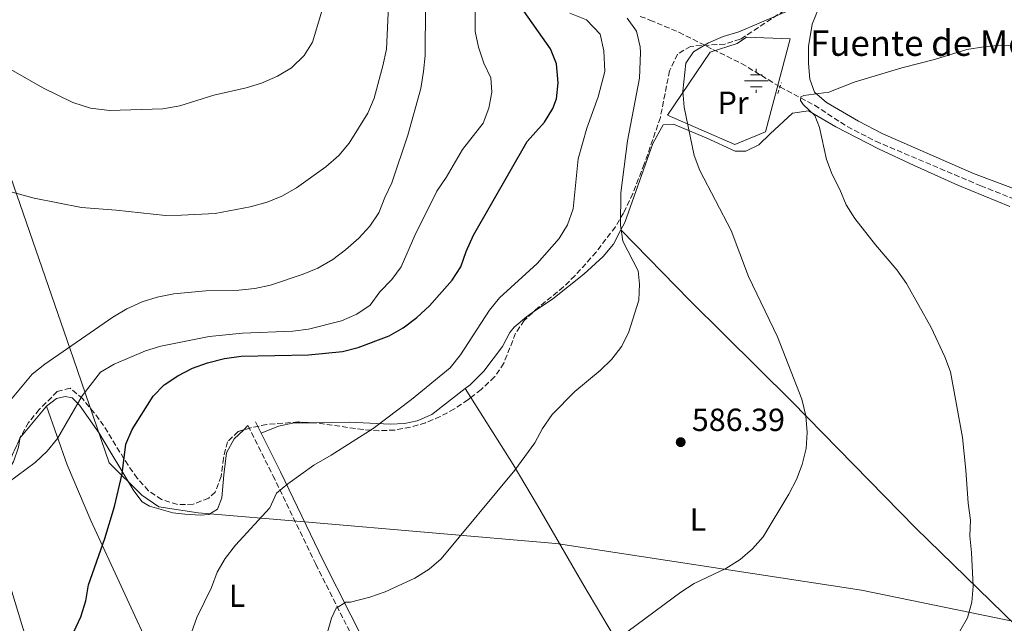
# Model space of a CAD drawing. Units: metres. Extents: x 576749 to 580187, y 4728858 to 4731215.
# Drawn here: x 578856 to 579165, y 4730297 to 4730487 of the extents above; entities that cross this region are included whole.
import ezdxf
from ezdxf.enums import TextEntityAlignment as Align

# ---------------------------------------------------------------- set-up
doc = ezdxf.new("R2010")
doc.units = ezdxf.units.M
doc.header["$MEASUREMENT"] = 0
doc.linetypes.add('DGN Style 2', pattern=[1.7399219301090239, 1.043953158065414, -0.6959687720436097])
doc.linetypes.add('DGN Style 3', pattern=[2.435890702152634, 1.739921930109024, -0.6959687720436097])
for name, color, linetype, lineweight in [('Barranco lineal', 142, 'DGN Style 3', 13), ('Camino', 7, 'DGN Style 3', 0), ('Cota de punto acotado terreno', 7, 'Continuous', 0), ('Curva de nivel directora', 30, 'Continuous', 30), ('Curva de nivel intermedia', 30, 'Continuous', 0), ('Etiqueta de uso rústico', 92, 'Continuous', 0), ('Fuente-manantial-naciente', 7, 'Continuous', 0), ('Límite de municipio', 7, 'Continuous', 0), ('Línea  de muro-pared o tapia', 1, 'Continuous', 13), ('Línea de cambio de uso (parcela vista)', 92, 'Continuous', 0), ('Margen derecho', 7, 'Continuous', 0), ('Pontón-alcantarilla (pasos de agua)', 1, 'DGN Style 2', 0), ('Punto acotado terreno (símbolo)', 7, 'Continuous', 0), ('Texto de Fuente', 4, 'Continuous', 0), ('Zona arbolada', 92, 'DGN Style 3', 0)]:
    doc.layers.add(name, color=color, linetype=linetype, lineweight=lineweight)
doc.styles.add('Style-Arial', font='arial.ttf')

# ---------------------------------------------------------------- blocks, each defined once
blk = doc.blocks.new('5NACIE')
at = {"layer": 'Fuente-manantial-naciente', "color": 4, "linetype": 'Continuous', "lineweight": 0, "flags": 128}
for points in [[(0, 0.2812), (0, 0.375)], [(-0.375, 0), (0.375, 0)], [(-0.1875, 0.1875), (0.1875, 0.1875)], [(-0.1875, -0.1875), (0.1875, -0.1875)], [(0, -0.2812), (0, -0.375)]]:
    blk.add_lwpolyline(points, dxfattribs=at)
blk = doc.blocks.new('5PATER')
at = {"layer": 'Punto acotado terreno (símbolo)', "linetype": 'Continuous', "lineweight": 0}
h = blk.add_hatch(color=51, dxfattribs=at)
edge = h.paths.add_edge_path()
edge.add_ellipse((0, 0), major_axis=(-0.1095731443231308, -0.1110710700762829), ratio=0.9994222409660317, start_angle=0, end_angle=360)

msp = doc.modelspace()

# ---------------------------------------------------------------- linework, layer by layer
at = {"layer": 'Barranco lineal', "color": 142, "linetype": 'DGN Style 3', "lineweight": 13}
msp.add_polyline3d([(579050.7199999997, 4730487.57, 588.5399999999936), (579053.7800000003, 4730486.430000001, 587.7899999999936), (579062.8499999996, 4730482.59, 586.5599999999977), (579073.5199999996, 4730477.189999999, 584.6000000000058), (579082.4800000004, 4730472.83, 583.6100000000006), (579094.5, 4730465.49, 580.6699999999983), (579105.3499999996, 4730459.710000001, 580.179999999993), (579115.5899999999, 4730453.050000001, 579.4400000000023), (579124.4500000002, 4730448.460000001, 578.7599999999948), (579157.3899999997, 4730434.49, 577.4900000000052), (579186.6299999999, 4730422.9, 576.1399999999994)], dxfattribs=at)
at = {"layer": 'Camino', "color": 7, "linetype": 'DGN Style 3', "lineweight": 0}
msp.add_polyline3d([(578927.8599999985, 4730359.369999999, 597.4799999999959), (578935.6799999994, 4730343.720000001, 595.7599999999949), (578949.1200000016, 4730315.950000001, 591.3399999999965), (578966.3500000006, 4730281.730000001, 588.1399999999994), (578967.7600000009, 4730278.200000001, 587.6499999999941), (578968.1799999989, 4730275.460000004, 587.4100000000036), (578968.1000000006, 4730273.86, 587.4100000000036)], dxfattribs=at)
at = {"layer": 'Curva de nivel directora', "color": 30, "linetype": 'Continuous', "lineweight": 30, "elevation": 600.0000000000002, "flags": 128}
msp.add_lwpolyline([(578873.2899999986, 4730294.75), (578875.4900000005, 4730299.470000001), (578877.0499999983, 4730304.439999999), (578877.9099999989, 4730309.470000001), (578883.0699999998, 4730323.95), (578886.0899999996, 4730333.970000001), (578888.5100000004, 4730344.220000002), (578889.6500000003, 4730353.570000002), (578891.6399999995, 4730358.16), (578898.1300000005, 4730368.590000002), (578901.6199999996, 4730372.17), (578905.8599999998, 4730375), (578910.5400000003, 4730377.34), (578915.2299999996, 4730379.07), (578920.5299999992, 4730380.350000001), (578925.7599999995, 4730381.090000001), (578946.8099999983, 4730381.560000002), (578957.4900000002, 4730382.57), (578962.3399999985, 4730383.810000001), (578972.1199999994, 4730387.480000001), (578976.4299999989, 4730390.010000002), (578980.7400000006, 4730393.210000002), (578984.7699999984, 4730396.859999999), (578991.7899999992, 4730404.930000001), (578994.5299999993, 4730409.100000001), (578996.1599999989, 4730413.95), (578998.4799999989, 4730419.03), (579015.3199999988, 4730448.36), (579020.7300000002, 4730454.470000002), (579023.35, 4730458.740000002), (579024.4599999984, 4730461.720000001), (579024.9900000005, 4730466.7), (579024.4800000008, 4730472.730000001), (579022.619999999, 4730477.390000002), (579013.1599999998, 4730490.84)], dxfattribs=at)
at = {"layer": 'Curva de nivel intermedia', "color": 30, "linetype": 'Continuous', "lineweight": 0, "flags": 128}
for points, elevation in [([(578852.800000001, 4730341.49), (578861.2300000021, 4730347.84), (578864.9500000015, 4730351.350000001), (578868.1900000003, 4730355.33), (578875.9199999995, 4730368.699999998), (578881.6900000008, 4730376.079999999), (578885.9800000001, 4730378.640000001), (578895.8200000017, 4730382.82), (578900.6100000015, 4730384.26), (578915.7500000005, 4730387.26), (578926.1399999995, 4730388.310000001), (578941.8900000008, 4730388.989999999), (578946.8600000021, 4730389.54), (578957.1399999993, 4730392.210000001), (578961.9800000007, 4730394.24), (578966.1000000001, 4730397.07), (578969.1500000011, 4730401.220000001), (578972.9100000008, 4730405.079999999), (578975.9000000014, 4730409.079999999), (578980.1300000004, 4730418.880000001), (578987.0000000013, 4730432.759999999), (578989.9200000004, 4730437.100000001), (578995.0500000002, 4730445.84), (579001.5000000009, 4730454.140000001), (579003.3000000003, 4730458.800000001), (579004.2100000001, 4730463.84), (579003.9800000021, 4730468.279999998), (579001.7900000014, 4730472.890000001), (579000.1200000017, 4730477.960000001), (578999.0700000012, 4730482.850000001), (578999.0199999999, 4730501.52)], 605.0000000000001), ([(578850.5900000005, 4730433.460000001), (578860.9200000014, 4730430.600000001), (578875.6700000014, 4730427.71), (578886.5400000011, 4730426.880000001), (578902.0100000007, 4730425.210000001), (578907.0600000002, 4730425.249999999), (578917.6000000011, 4730425.850000001), (578928.5600000003, 4730427.909999998), (578933.8300000008, 4730429.38), (578938.470000001, 4730431.239999999), (578943.0599999998, 4730433.82), (578952.2700000011, 4730440.380000001), (578956.3500000002, 4730444.02), (578959.5399999998, 4730447.869999999), (578965.3700000015, 4730457.25), (578967.3800000009, 4730461.91), (578970.1200000012, 4730472.109999999), (578971.2200000009, 4730477.269999999), (578971.9699999997, 4730493.119999998)], 615), ([(579271.4600000016, 4730495.579999999), (579259.0499999997, 4730485.859999998), (579250.2000000007, 4730480.470000002), (579245.4300000007, 4730478.079999999), (579235.4700000007, 4730474.619999999), (579230.6000000003, 4730473.5), (579225.4700000006, 4730473.17), (579209.9800000007, 4730474.119999999), (579189.3400000011, 4730477.710000001), (579184.37, 4730478.300000001), (579163.7800000019, 4730478.569999999), (579158.3400000014, 4730478.029999998), (579153.0300000005, 4730477.21)], 580.0000000000001), ([(578847.1300000004, 4730359.850000001), (578860.2900000011, 4730375.429999999), (578864.1900000015, 4730378.560000001), (578885.5500000009, 4730393.38), (578889.9699999999, 4730395.970000001), (578894.7000000017, 4730398.109999999), (578899.4600000004, 4730399.640000001), (578904.6000000014, 4730400.65), (578914.7000000001, 4730401.59), (578924.9800000017, 4730401.76), (578930.0399999999, 4730402.26), (578934.9100000004, 4730403.4), (578945.160000001, 4730406.750000001), (578949.8000000012, 4730408.63), (578954.4200000013, 4730411.390000001), (578958.4300000012, 4730414.380000002), (578962.5599999996, 4730418.13), (578966.0199999998, 4730421.859999998), (578968.8099999991, 4730426.009999999), (578970.7000000001, 4730430.789999997), (578972.970000001, 4730435.390000001), (578977.9300000009, 4730450.369999998), (578982.0200000014, 4730464.970000001), (578982.8799999997, 4730470.300000001), (578983.3400000001, 4730475.279999999), (578983.5099999999, 4730490.67)], 609.9999999999999), ([(579047.0000000002, 4730294.989999999), (579063.4600000002, 4730307.140000001), (579067.6700000013, 4730309.84), (579077.5799999997, 4730314.619999998), (579082.0700000003, 4730317.429999998), (579085.85, 4730320.709999999), (579089.2200000006, 4730324.539999999), (579097.2500000016, 4730337.88), (579099.7200000016, 4730342.519999998), (579101.5000000007, 4730347.199999998), (579102.6800000009, 4730352.21), (579103.070000002, 4730357.189999999), (579102.6299999994, 4730362.470000001), (579101.3600000021, 4730367.609999998), (579093.72, 4730387.13), (579084.6699999998, 4730406.070000002), (579079.2000000003, 4730420.49), (579069.4200000013, 4730439.300000002), (579067.6399999999, 4730443.970000001), (579064.5000000017, 4730459.17), (579064.0999999995, 4730464.159999999), (579064.9800000001, 4730472.92), (579067.4600000011, 4730476.430000001), (579072.1399999993, 4730479.269999999), (579076.7500000005, 4730481.220000001), (579081.6200000009, 4730482.749999999), (579100.7499999997, 4730490.919999998)], 585), ([(578872.9900000015, 4730460.59), (578878.5400000013, 4730458.859999999), (578884.5300000017, 4730458.07), (578901.1700000004, 4730458.58), (578906.5100000004, 4730459.489999999), (578917.1299999995, 4730462.890000001), (578927.2800000017, 4730465.180000001), (578932.0700000017, 4730466.609999998), (578937.1600000013, 4730468.88), (578941.4500000007, 4730471.439999999), (578945.4699999995, 4730475.279999999), (578948.1200000005, 4730479.519999999), (578951.0199999993, 4730489.220000001)], 620.0000000000001), ([(578918.2500000016, 4730313.390000001), (578920.7300000004, 4730317.73), (578924.0000000005, 4730321.92), (578934.7300000016, 4730333.57), (578936.8000000013, 4730338.169999998), (578940.3200000018, 4730341.159999999), (578948.5000000005, 4730346.91), (578953.9699999997, 4730350.050000001), (578967.1100000005, 4730358.399999999), (578979.1200000001, 4730367.519999999), (578991.2300000002, 4730377.409999999), (578994.410000001, 4730381.490000002), (579003.5400000017, 4730395.489999999), (579006.7000000001, 4730399.359999998), (579018.4000000011, 4730410.119999999), (579025.3400000014, 4730417.980000001), (579027.9400000009, 4730422.249999999), (579029.7600000004, 4730427.300000001), (579031.2800000003, 4730442.9), (579034.0099999994, 4730452.509999999), (579037.530000002, 4730462.399999999), (579039.6399999998, 4730470.279999998), (579039.3200000002, 4730476.779999998), (579038.1800000003, 4730481.980000001), (579033.8799999999, 4730486.509999999), (579028.7099999997, 4730488.59)], 595.0000000000001), ([(578951.8799999999, 4730291.390000001), (578954.0599999992, 4730299.010000001), (578955.4500000017, 4730302.109999998), (578958.5200000006, 4730304.010000001), (578959.930000001, 4730304.09), (578966.0599999998, 4730305.640000001), (578970.7900000018, 4730307.279999998), (578980.1500000005, 4730311.560000001), (578984.5800000007, 4730314.399999999), (578988.3899999993, 4730317.63), (579011.5000000012, 4730345.350000001), (579017.7199999995, 4730353.96), (579020.110000001, 4730358.459999999), (579023.0999999995, 4730362.82), (579030.2499999999, 4730370.009999999), (579038.1600000003, 4730376.609999999), (579041.8100000002, 4730380.160000001), (579044.9400000017, 4730384.249999999), (579047.2000000015, 4730388.720000001), (579050.2500000002, 4730398.63), (579050.5300000019, 4730403.63), (579050.1000000006, 4730407.869999998), (579045.3300000007, 4730417.109999998), (579044.5500000005, 4730422.140000001), (579044.6500000011, 4730432.29), (579046.7200000009, 4730448.57), (579050.4800000004, 4730468.210000001), (579050.8499999993, 4730476.27), (579050.7400000021, 4730478.06), (579049.5599999996, 4730482.949999998), (579046.6900000018, 4730487.039999999)], 590.0000000000001), ([(578845.2700000008, 4730475.580000001), (578863.7700000014, 4730465.08), (578872.9900000015, 4730460.59)], 620.0000000000001), ([(579153.0300000005, 4730477.21), (579142.9200000009, 4730474.069999999), (579132.6700000003, 4730471.430000001), (579117.7000000012, 4730466.970000001), (579109.8200000001, 4730463.800000002), (579101.9700000001, 4730462.82), (579101.0100000012, 4730462.359999999), (579100.9500000009, 4730461.199999999), (579101.8000000002, 4730459.99), (579105.4400000013, 4730456.480000001), (579106.9000000008, 4730452.76), (579109.0600000002, 4730442.739999999), (579110.8100000002, 4730438.05), (579113.2700000012, 4730433.310000001), (579115.2500000015, 4730428.499999999), (579117.9299999992, 4730424.279999998), (579124.4500000015, 4730415.970000001), (579131.1500000004, 4730408.17), (579134.1800000012, 4730403.909999999), (579141.9000000015, 4730390.13), (579146.1700000007, 4730380.890000001), (579147.8700000017, 4730376.189999999), (579151.7000000007, 4730355.659999998), (579152.7700000014, 4730345.41), (579153.4500000008, 4730335.050000001), (579154.1400000014, 4730329.779999999), (579153.9900000016, 4730324.779999999), (579154.5500000005, 4730319.59), (579155.0500000011, 4730309.050000001), (579154.5900000007, 4730304.02), (579153.2200000006, 4730299.180000001), (579150.8800000004, 4730294.970000002)], 580.0000000000001), ([(578870.9200000018, 4730132.919999998), (578871.9000000006, 4730143.149999999), (578872.4800000018, 4730147), (578875.5199999994, 4730158.810000001), (578876.350000001, 4730168.8), (578876.1400000008, 4730174.720000001), (578872.8799999997, 4730211.59), (578872.8100000004, 4730218.929999998), (578873.1400000012, 4730223.92), (578874.3200000013, 4730228.880000002), (578876.8300000015, 4730233.42), (578890.1599999998, 4730249.099999999), (578896.9500000003, 4730256.58), (578902.8800000002, 4730264.880000002), (578905.2800000008, 4730269.26), (578906.5199999991, 4730274.119999999), (578907.7000000017, 4730279.48), (578909.0800000007, 4730289.600000001), (578910.1900000017, 4730294.5), (578911.8600000013, 4730299.220000001), (578916.4900000002, 4730308.600000001), (578918.2500000016, 4730313.390000001)], 595.0000000000001)]:
    msp.add_lwpolyline(points, dxfattribs=dict(at, elevation=elevation))
at = {"layer": 'Límite de municipio', "color": 7, "linetype": 'Continuous', "lineweight": 0}
msp.add_polyline3d([(578852.5399999992, 4730440.119999999, 616.03), (578873.1999999993, 4730380.230000001, 608.4300000000002), (578884.4299999997, 4730347.699999999, 601.36), (578894.5899999999, 4730337.540000001, 599.4300000000002), (578899.9699999989, 4730333.92, 598.2900000000001), (578912.3099999987, 4730332.050000001, 596.62), (578946.8500000016, 4730329.08, 593.08), (579024.3299999982, 4730322.42, 587.35), (579025.1600000003, 4730322.290000001, 587.27), (579120.0300000012, 4730307.75, 581.9100000000001), (579169.3099999987, 4730297.710000001, 578.96)], dxfattribs=at)
at = {"layer": 'Línea  de muro-pared o tapia', "color": 1, "linetype": 'Continuous', "lineweight": 13}
msp.add_polyline3d([(579080.3899999997, 4730447.380000001, 585.2200000000012), (579059.2699999996, 4730456.609999999, 585.9600000000064), (579072.6399999997, 4730476.390000001, 586.4499999999971), (579081.0599999996, 4730479.029999999, 586.4499999999971), (579083.9900000002, 4730481.02, 586.1999999999971), (579097.75, 4730480.560000001, 584.2400000000052), (579089.9800000004, 4730451.4, 583.5), (579080.3899999997, 4730447.380000001, 585.2200000000012)], dxfattribs=at)
at = {"layer": 'Línea de cambio de uso (parcela vista)', "color": 92, "linetype": 'Continuous', "lineweight": 0, "extrusion": (0.05634208956826918, -0.08915096323874089, 0.9944232874871174), "elevation": -388505.7822876114, "flags": 128}
msp.add_lwpolyline([(3016590.928774576, 3668908.3213922), (3016590.928774576, 3668904.977073455)], dxfattribs=at)
at = {"layer": 'Línea de cambio de uso (parcela vista)', "color": 92, "linetype": 'Continuous', "lineweight": 0, "extrusion": (0.01215542598014422, 0.01470297297836916, 0.9998180175436121), "elevation": 77192.25214664258, "flags": 128}
msp.add_lwpolyline([(578814.5823949529, 4729741.733704111), (578806.2781862566, 4729731.690918542)], dxfattribs=at)
at = {"layer": 'Línea de cambio de uso (parcela vista)', "color": 92, "linetype": 'Continuous', "lineweight": 0, "extrusion": (0.05852303691157524, 0.05701993264651868, 0.99665630055282), "elevation": 304200.871397602, "flags": 128}
msp.add_lwpolyline([(2984091.880827003, -3703257.359411659), (2984091.880827003, -3703255.352267459)], dxfattribs=at)
at = {"layer": 'Línea de cambio de uso (parcela vista)', "color": 92, "linetype": 'Continuous', "lineweight": 0, "extrusion": (0.03462882170879501, -0.004630598296409471, 0.9993895147871414), "elevation": -1253.801151035688, "flags": 128}
msp.add_lwpolyline([(4765344.138529908, 53206.09833273385), (4765344.074355775, 53206.13840480219), (4765344.004943383, 53206.13840480207)], dxfattribs=at)
at = {"layer": 'Línea de cambio de uso (parcela vista)', "color": 92, "linetype": 'Continuous', "lineweight": 0}
for points in [[(579106.4299999997, 4730489.699999999, 583.2700000000041), (579104.54, 4730485.119999999, 582.7599999999948), (579103.4299999997, 4730478.180000001, 582.029999999999), (579103.4000000004, 4730472.82, 581.0800000000017), (579103.8200000003, 4730467.92, 580.8300000000017), (579105.3700000001, 4730463.779999999, 580.8300000000017), (579109.1200000001, 4730460.600000001, 579.8099999999977), (579119.0800000001, 4730454.77, 579.179999999993), (579126.75, 4730450.789999999, 578.8699999999953), (579155.1699999999, 4730438.359999999, 577.8899999999994), (579178.5499999998, 4730429.59, 576.6999999999971)], [(579044.6900000004, 4730420.699999999, 590.1300000000047), (579045.8899999997, 4730422.980000001, 589.8600000000006), (579054.6500000004, 4730447.779999999, 586.3000000000029), (579057.9699999997, 4730453.560000001, 585.4400000000023), (579061.1100000005, 4730453.779999999, 585.1900000000023), (579071.3700000001, 4730449.560000001, 584.4600000000064), (579080.4500000002, 4730445.33, 583.7200000000012), (579083.79, 4730445.359999999, 582.9799999999959), (579087.9000000004, 4730447.359999999, 582.4900000000052), (579091.4100000003, 4730450.74, 581.75), (579098.4199999999, 4730457.289999999, 581.0200000000041), (579103.4299999997, 4730457.99, 580.4100000000036), (579112.0199999996, 4730452.91, 579.5399999999936), (579125.3499999996, 4730446.060000001, 579.0200000000041), (579136.5099999999, 4730440.800000001, 578.6699999999983), (579150.2100000001, 4730434.699999999, 578.279999999999), (579166.4900000002, 4730428, 577.7400000000052)], [(579017.0420000004, 4730394.754100001, 592.8080000000045), (579023.3099999996, 4730399.08, 592.4499999999971), (579033.0300000003, 4730406.800000001, 591.6900000000023), (579039.1200000001, 4730412.300000001, 591.0899999999965), (579042.3099999996, 4730416.17, 590.679999999993), (579044.6900000004, 4730420.699999999, 590.1300000000047)], [(579210.7300000004, 4730253.26, 574.5), (579176.2800000003, 4730288.949999999, 578.570000000007), (579136.9600000001, 4730327.34, 581.1100000000006), (579098.1900000004, 4730366.92, 585.070000000007), (579066.25, 4730398.550000001, 587.3800000000047), (579044.6900000004, 4730420.699999999, 590.1300000000047)], [(578995.9100000003, 4730370.939999999, 592.9700000000012), (578997.4500000002, 4730372.119999999, 592.8500000000058), (579001.7199999997, 4730376.359999999, 592.8300000000017), (579007.5599999996, 4730384.09, 593.0500000000029), (579009.9400000004, 4730388.52, 593.070000000007), (579011.2300000004, 4730390.210000001, 593.0500000000029), (579015.0800000001, 4730393.4, 592.9199999999983), (579017.0420000004, 4730394.754100001, 592.8080000000045)], [(578948.5607000003, 4730360.2696, 596.0972999999941), (578959.6900000004, 4730360.430000001, 595.5200000000041), (578972.4199999999, 4730359.77, 594.529999999999), (578976.9400000004, 4730360.01, 594.0399999999936), (578980.8600000005, 4730360.83, 594.0399999999936), (578985.4199999999, 4730362.880000001, 593.820000000007), (578995.9100000003, 4730370.939999999, 592.9700000000012)], [(578926.4271999998, 4730357.973999999, 597.6440000000002), (578923.5800000001, 4730355.199999999, 597.9700000000012), (578921.1299999999, 4730350.82, 597.9799999999959), (578920.3499999996, 4730343.970000001, 597.4799999999959), (578919.6299999999, 4730336.689999999, 596.4900000000052), (578918.29, 4730333.140000001, 596.4900000000052), (578915.5599999996, 4730331.539999999, 596.4900000000052), (578913, 4730331.32, 596.4900000000052), (578908.0499999998, 4730331.57, 596.8999999999943), (578904.3499999996, 4730332.02, 597.4799999999959), (578897.0599999996, 4730334.109999999, 598.6999999999971), (578894.6900000004, 4730335.460000001, 599.1999999999971), (578892.0999999996, 4730338.970000001, 599.929999999993), (578881.2300000004, 4730356.99, 603.679999999993), (578875.1299999999, 4730365.730000001, 605.0899999999965), (578872.75, 4730368.07, 605.3399999999965), (578870.5899999999, 4730368.439999999, 605.3399999999965), (578867.8399999999, 4730367.82, 605.5800000000017), (578864.7199999997, 4730365.430000001, 605.5800000000017)], [(578997.6867000004, 4730368.128699999, 592.4572999999946), (579010.9199999999, 4730347.189999999, 589.8300000000017), (579018.5700000003, 4730334.369999999, 588.3999999999943), (579032.7800000003, 4730309.779999999, 586.0500000000029), (579050.6100000005, 4730279.67, 584.2200000000012), (579062.5300000003, 4730257.76, 582.8099999999977), (579074.1100000005, 4730233.52, 580.5200000000041)], [(578864.7199999997, 4730365.430000001, 605.3399999999965), (578871.2800000003, 4730347.050000001, 603.8600000000006), (578878.6600000003, 4730329.58, 601.320000000007), (578898.9500000002, 4730285.720000001, 596.25), (578925.4299999997, 4730231.32, 590.3500000000058)], [(578931.9699999997, 4730357.01, 596.7400000000052), (578937.4500000002, 4730359.230000001, 596.7400000000052), (578942.3399999999, 4730360.180000001, 596.4199999999983), (578948.5607000003, 4730360.2696, 596.0972999999941)], [(578856.3607999999, 4730355.2612, 605.8300000000017), (578856, 4730352.57, 605.8300000000017), (578854.4699999997, 4730348.039999999, 605.5800000000017), (578848.6699999999, 4730339.140000001, 605.3399999999965), (578847.7300000004, 4730334.609999999, 605.0899999999965), (578847.7599999999, 4730330.880000001, 604.6000000000058), (578851.2000000002, 4730316.350000001, 603.1399999999994), (578857.3399999999, 4730295.99, 601.4100000000036), (578863.54, 4730277.060000001, 599.4700000000012), (578871.1299999999, 4730246.25, 596.7400000000052)]]:
    msp.add_polyline3d(points, dxfattribs=at)
at = {"layer": 'Margen derecho', "color": 7, "linetype": 'Continuous', "lineweight": 0, "extrusion": (0.04390328596505304, -0.08805602251858123, 0.9951475460350983), "elevation": -390525.2149120051, "flags": 128}
msp.add_lwpolyline([(2628787.308499963, 3955810.754650626), (2628787.308499963, 3955806.7909907)], dxfattribs=at)
at = {"layer": 'Margen derecho', "color": 7, "linetype": 'Continuous', "lineweight": 0}
msp.add_polyline3d([(578931.9699999989, 4730357.010000001, 597.0899999999966), (578938.0300000008, 4730344.880000001, 595.7599999999949), (578951.4699999986, 4730317.11, 591.3399999999965), (578968.7399999977, 4730282.810000002, 588.1399999999994), (578970.3099999991, 4730278.9, 587.6499999999941), (578972.3200000006, 4730273.810000001, 587.6499999999941), (578972.1599999998, 4730270.270000001, 587.3999999999943), (578971.1999999986, 4730267.51, 587.6499999999941), (578971.420000002, 4730265.350000001, 587.6499999999941), (578972.8199999991, 4730263.2, 587.6499999999941), (578978.7699999991, 4730256.970000001, 587.1600000000037), (578982.1399999998, 4730253.27, 586.4299999999931), (578989.5199999983, 4730242.34, 584.9499999999971), (578994.5300000017, 4730232.170000002, 584.4600000000064), (578998.6000000018, 4730217.67, 583.7200000000012)], dxfattribs=at)
at = {"layer": 'Pontón-alcantarilla (pasos de agua)', "color": 1, "linetype": 'DGN Style 2', "lineweight": 0, "elevation": 581.0399999999936, "flags": 128}
msp.add_lwpolyline([(579093.79, 4730463.430000001), (579094.9400000004, 4730466.779999999)], dxfattribs=at)
at = {"layer": 'Zona arbolada', "color": 92, "linetype": 'DGN Style 3', "lineweight": 0, "extrusion": (-0.004426668052271458, -0.00980190784001104, 0.9999421619337046), "elevation": -48316.3915090095, "flags": 128}
msp.add_lwpolyline([(578853.457884057, 4730109.029223652), (578853.4004779788, 4730108.902117545)], dxfattribs=at)
at = {"layer": 'Zona arbolada', "color": 92, "linetype": 'DGN Style 3', "lineweight": 0}
for points in [[(579097.9199999999, 4730490.789999999, 590.6999999999971), (579082.0599999996, 4730480.380000001, 589.9700000000012), (579077.2300000004, 4730478.880000001, 589.8500000000058), (579066.4699999997, 4730478.180000001, 590.0399999999936), (579062.4299999997, 4730475.77, 590.3899999999994), (579059.9199999999, 4730470.539999999, 590.9799999999959), (579057.04, 4730455.91, 592.8300000000017), (579052.0099999999, 4730441.300000001, 595.0599999999977), (579048.4000000004, 4730432.07, 596.4799999999959), (579045.4900000002, 4730425.939999999, 597.3399999999965), (579042.9500000002, 4730421.630000001, 597.8600000000006), (579036.9100000003, 4730413.699999999, 598.6699999999983), (579030.2800000003, 4730406.300000001, 599.3000000000029), (579026.6799999997, 4730402.810000001, 599.6000000000058), (579018.9000000004, 4730396.460000001, 600.0899999999965), (579014.3799999999, 4730392.310000001, 600.2899999999936), (579011.7100000001, 4730388.27, 600.3300000000017), (579007.9900000002, 4730378.890000001, 600.2700000000041), (579005.1100000005, 4730374.600000001, 600.279999999999), (579000.8799999999, 4730370.66, 600.3600000000006), (578996.7800000003, 4730367.41, 600.4499999999971), (578992.5099999999, 4730364.560000001, 600.570000000007), (578988.0800000001, 4730362.17, 600.6999999999971), (578983.4900000002, 4730360.25, 600.8600000000006), (578978.75, 4730358.83, 601.0500000000029), (578973.8600000005, 4730357.960000001, 601.2700000000041), (578968.8799999999, 4730357.74, 601.570000000007), (578963.9100000003, 4730358.100000001, 601.9900000000052), (578949, 4730360.25, 603.3699999999953), (578943.6299999999, 4730360.49, 603.7200000000012), (578933.7300000004, 4730359.699999999, 603.9600000000064), (578928.7999999998, 4730358.689999999, 604.0500000000029), (578924.79, 4730357.480000001, 604.2200000000012), (578921.4400000004, 4730354.300000001, 604.5200000000041), (578920.1699999999, 4730349.17, 604.8699999999953), (578919.4199999999, 4730343.460000001, 605.2200000000012), (578917.6299999999, 4730338.550000001, 605.5399999999936), (578915.5599999996, 4730336.630000001, 605.6900000000023), (578910.6900000004, 4730334.720000001, 605.929999999993), (578905.75, 4730334.600000001, 606.1699999999983), (578900.8300000001, 4730336.17, 606.4100000000036), (578896.6699999999, 4730338.960000001, 606.6699999999983), (578893.2000000002, 4730342.859999999, 607.0800000000017), (578890.2999999998, 4730346.91, 607.6600000000036), (578882.6600000003, 4730359.34, 609.8399999999965), (578879.6799999997, 4730363.359999999, 610.5599999999977), (578876.0899999999, 4730367.710000001, 611.320000000007), (578872.1500000004, 4730371.109999999, 612.0800000000017), (578868.1100000005, 4730370, 612.4499999999971), (578862.4699999997, 4730364.41, 612.570000000007), (578859.1600000003, 4730360.359999999, 612.6000000000058), (578856.5499999998, 4730355.680000001, 612.5599999999977), (578852.1900000004, 4730346.029999999, 612.4499999999971)], [(579097.9199999999, 4730490.789999999, 590.6999999999971), (579082.0599999996, 4730480.380000001, 589.9700000000012), (579077.2300000004, 4730478.880000001, 589.8500000000058), (579066.4699999997, 4730478.180000001, 590.0399999999936), (579062.4299999997, 4730475.77, 590.3899999999994), (579059.9199999999, 4730470.539999999, 590.9799999999959), (579057.04, 4730455.91, 592.8300000000017), (579052.0099999999, 4730441.300000001, 595.0599999999977), (579048.4000000004, 4730432.07, 596.4799999999959), (579045.4900000002, 4730425.939999999, 597.3399999999965), (579042.9500000002, 4730421.630000001, 597.8600000000006), (579036.9100000003, 4730413.699999999, 598.6699999999983), (579030.2800000003, 4730406.300000001, 599.3000000000029), (579026.6799999997, 4730402.810000001, 599.6000000000058), (579018.9000000004, 4730396.460000001, 600.0899999999965), (579017.0420000004, 4730394.754100001, 600.172200000001)], [(579017.0420000004, 4730394.754100001, 600.172200000001), (579014.3799999999, 4730392.310000001, 600.2899999999936), (579011.7100000001, 4730388.27, 600.3300000000017), (579007.9900000002, 4730378.890000001, 600.2700000000041), (579005.1100000005, 4730374.600000001, 600.279999999999), (579000.8799999999, 4730370.66, 600.3600000000006), (578997.6867000004, 4730368.128699999, 600.4300999999978)], [(578926.4271999998, 4730357.973999999, 604.1505999999936), (578924.79, 4730357.480000001, 604.2200000000012), (578921.4400000004, 4730354.300000001, 604.5200000000041), (578920.1699999999, 4730349.17, 604.8699999999953), (578919.4199999999, 4730343.460000001, 605.2200000000012), (578917.6299999999, 4730338.550000001, 605.5399999999936), (578915.5599999996, 4730336.630000001, 605.6900000000023), (578910.6900000004, 4730334.720000001, 605.929999999993), (578905.75, 4730334.600000001, 606.1699999999983), (578900.8300000001, 4730336.17, 606.4100000000036), (578896.6699999999, 4730338.960000001, 606.6699999999983), (578893.2000000002, 4730342.859999999, 607.0800000000017), (578890.2999999998, 4730346.91, 607.6600000000036), (578882.6600000003, 4730359.34, 609.8399999999965), (578879.6799999997, 4730363.359999999, 610.5599999999977), (578876.0899999999, 4730367.710000001, 611.320000000007), (578872.1500000004, 4730371.109999999, 612.0800000000017), (578868.1100000005, 4730370, 612.4499999999971), (578862.4699999997, 4730364.41, 612.570000000007), (578859.1600000003, 4730360.359999999, 612.6000000000058), (578856.5499999998, 4730355.680000001, 612.5599999999977), (578856.4182000002, 4730355.388300001, 612.556700000001)], [(578997.6867000004, 4730368.128699999, 600.4300999999978), (578996.7800000003, 4730367.41, 600.4499999999971), (578992.5099999999, 4730364.560000001, 600.570000000007), (578988.0800000001, 4730362.17, 600.6999999999971), (578983.4900000002, 4730360.25, 600.8600000000006), (578978.75, 4730358.83, 601.0500000000029), (578973.8600000005, 4730357.960000001, 601.2700000000041), (578968.8799999999, 4730357.74, 601.570000000007), (578963.9100000003, 4730358.100000001, 601.9900000000052), (578949, 4730360.25, 603.3699999999953), (578948.5607000003, 4730360.2696, 603.3986000000004)], [(578948.5607000003, 4730360.2696, 603.3986000000004), (578943.6299999999, 4730360.49, 603.7200000000012), (578933.7300000004, 4730359.699999999, 603.9600000000064), (578928.7999999998, 4730358.689999999, 604.0500000000029), (578926.4271999998, 4730357.973999999, 604.1505999999936)], [(578856.3607999999, 4730355.2612, 612.5552000000025), (578852.1900000004, 4730346.029999999, 612.4499999999971), (578849.8300000001, 4730341.9, 612.4600000000064), (578847, 4730338.789999999, 612.570000000007), (578841.9400000004, 4730338.730000001, 612.8000000000029), (578839.2472000001, 4730340.916999999, 613.0023999999976)]]:
    msp.add_polyline3d(points, dxfattribs=at)

# ---------------------------------------------------------------- block references
at = {"layer": 'Fuente-manantial-naciente', "color": 7, "linetype": 'Continuous', "lineweight": 0, "xscale": 10, "yscale": 10, "zscale": 10}
msp.add_blockref('5NACIE', (579087.1000000021, 4730467.380000002, 582.529999999999), dxfattribs=at)
at = {"layer": 'Punto acotado terreno (símbolo)', "color": 7, "linetype": 'Continuous', "lineweight": 0, "xscale": 10, "yscale": 10, "zscale": 10}
msp.add_blockref('5PATER', (579063.4099999988, 4730354.17, 586.3899999999994), dxfattribs=at)

# ---------------------------------------------------------------- texts
at = {"layer": 'Cota de punto acotado terreno', "color": 7, "linetype": 'Continuous', "lineweight": 0, "style": 'Style-Arial'}
msp.add_text('586.39', height=7.000000000000002, dxfattribs=at).set_placement((579066.9099999993, 4730357.67, 586.3899999999994))
at = {"layer": 'Etiqueta de uso rústico', "color": 92, "linetype": 'Continuous', "lineweight": 0, "style": 'Style-Arial'}
for s, p in [('Pr', (579079.8254566076, 4730460.510009999, 584.0399999999936)), ('L', (579068.8014203793, 4730329.900010001, 585.6000000000058)), ('L', (578924.4614203803, 4730306.070010003, 594.070000000007))]:
    msp.add_text(s, height=7.000000000000002, dxfattribs=at).set_placement(p, align=Align.MIDDLE_CENTER)
at = {"layer": 'Texto de Fuente', "color": 4, "linetype": 'Continuous', "lineweight": 0, "style": 'Style-Arial'}
msp.add_text('Fuente de Monjiliberri', height=8, dxfattribs=at).set_placement((579103.9200000018, 4730475.2, 581.5))

doc.saveas('drawing.dxf')
